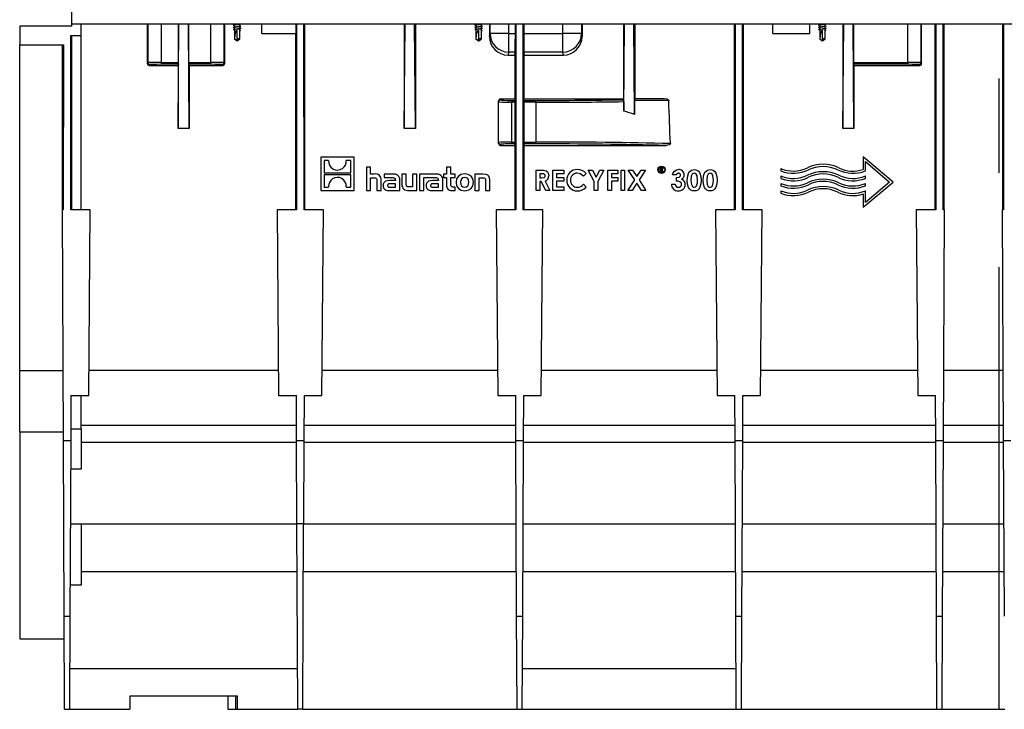
# Model space of a CAD drawing. Units: millimetres. Extents: x 140 to 8260, y 140 to 5800.
# Drawn here: x 2957 to 3487, y 2086 to 2458 of the extents above; entities that cross this region are included whole.
import ezdxf

# ---------------------------------------------------------------- set-up
doc = ezdxf.new("R2010")
doc.units = ezdxf.units.MM
doc.header["$LTSCALE"] = 20
doc.linetypes.add('CENTERX2', pattern=[20.32, 12.7, -2.54, 2.54, -2.54])
doc.layers.add('HAURATON_CENTERLINE', color=60, linetype='CENTERX2')
doc.layers.add('HAURATON_PRODUCT_CONTOUR', color=7, linetype='Continuous', lineweight=25)

msp = doc.modelspace()

# ---------------------------------------------------------------- linework, layer by layer
at = {"layer": 'HAURATON_CENTERLINE'}
msp.add_line((3484.24, 3137.42), (3484.24, 2086.42), dxfattribs=at)
at = {"layer": 'HAURATON_PRODUCT_CONTOUR'}
for p, q in [((2985.24, 2455.42), (2985.24, 2465.42)), ((2957.24, 2454.42), (2957.24, 2444.42)), ((2985.24, 2454.42), (2957.24, 2454.42)), ((2985.24, 2454.42), (2985.24, 2455.42)), ((3983.24, 2455.42), (2985.24, 2455.42)), ((2990.24, 2449.42), (2990.24, 2455.42)), ((3025.87, 2455.42), (3025.87, 2434.3)), ((3026.34, 2434.77), (3026.34, 2455.42)), ((3033.34, 2455.42), (3033.34, 2434.87)), ((3042.49, 2399.35), (3042.97, 2455.42)), ((3042.78, 2434.87), (3042.78, 2455.42)), ((3048.49, 2399.35), (3048.01, 2455.42)), ((3048.19, 2434.87), (3048.19, 2455.42)), ((3060.14, 2434.87), (3060.14, 2455.42)), ((3067.14, 2455.42), (3067.14, 2434.77)), ((3067.61, 2434.3), (3067.6, 2455.42)), ((3072.58, 2454.9), (3072.79, 2454.87)), ((3072.58, 2453.7), (3072.79, 2453.67)), ((3072.79, 2455.42), (3072.79, 2455.19)), ((3072.79, 2454.95), (3072.79, 2453.99)), ((3072.79, 2453.75), (3072.79, 2452.79)), ((3075.26, 2455.39), (3075.39, 2455.42)), ((3075.69, 2454.52), (3075.69, 2455.42)), ((3075.99, 2454.54), (3075.69, 2454.59)), ((3075.69, 2453.32), (3075.69, 2454.27)), ((3087.49, 2450.42), (3087.49, 2455.42)), ((3105.91, 2455.42), (3105.91, 2450.42)), ((3106.23, 2455.42), (3106.22, 2355.42)), ((3110.25, 2355.42), (3110.24, 2455.42)), ((3110.74, 2355.42), (3110.72, 2455.42)), ((3164.24, 2399.35), (3164.72, 2455.42)), ((3164.24, 2455.42), (3164.24, 2399.35)), ((3170.24, 2399.35), (3169.76, 2455.42)), ((3170.24, 2455.42), (3170.24, 2399.35)), ((3202.58, 2454.9), (3202.79, 2454.87)), ((3202.58, 2453.7), (3202.79, 2453.67)), ((3202.79, 2455.42), (3202.79, 2455.19)), ((3202.79, 2454.95), (3202.79, 2453.99)), ((3202.79, 2453.75), (3202.79, 2452.79)), ((3205.26, 2455.39), (3205.39, 2455.42)), ((3205.69, 2454.52), (3205.69, 2455.42)), ((3205.99, 2454.54), (3205.69, 2454.59)), ((3205.69, 2453.32), (3205.69, 2454.27)), ((3210.07, 2455.42), (3210.07, 2448.88)), ((3210.38, 2450.45), (3210.38, 2455.42)), ((3220.38, 2455.42), (3220.38, 2450.45)), ((3223.99, 2450.45), (3223.99, 2455.42)), ((3224.23, 2455.42), (3224.22, 2355.42)), ((3228.25, 2355.42), (3228.24, 2455.42)), ((3228.48, 2455.42), (3228.48, 2450.45)), ((3249.59, 2450.45), (3249.59, 2455.42)), ((3259.59, 2455.42), (3259.59, 2450.45)), ((3259.9, 2455.42), (3259.9, 2448.88)), ((3282.24, 2455.42), (3282.24, 2415.2)), ((3282.32, 2408.69), (3282.72, 2455.42)), ((3288.17, 2406.88), (3287.76, 2455.42)), ((3288.24, 2455.42), (3288.24, 2415.42)), ((3341.75, 2455.42), (3341.74, 2355.42)), ((3342.23, 2455.42), (3342.22, 2355.42)), ((3346.25, 2355.42), (3346.24, 2455.42)), ((3346.74, 2355.42), (3346.72, 2455.42)), ((3362.49, 2450.42), (3362.49, 2455.42)), ((3382.49, 2450.42), (3382.49, 2455.42)), ((3387.58, 2454.9), (3387.79, 2454.87)), ((3387.58, 2453.7), (3387.79, 2453.67)), ((3387.79, 2455.42), (3387.79, 2455.19)), ((3387.79, 2454.95), (3387.79, 2453.99)), ((3387.79, 2453.75), (3387.79, 2452.79)), ((3390.26, 2455.39), (3390.39, 2455.42)), ((3390.69, 2454.52), (3390.69, 2455.42)), ((3390.99, 2454.54), (3390.69, 2454.59)), ((3390.69, 2453.32), (3390.69, 2454.27)), ((3400.24, 2399.35), (3400.72, 2455.42)), ((3400.24, 2455.42), (3400.24, 2399.35)), ((3406.24, 2399.35), (3405.76, 2455.42)), ((3405.94, 2455.42), (3405.94, 2434.87)), ((3435.14, 2434.87), (3435.14, 2455.42)), ((3442.14, 2455.42), (3442.14, 2434.77)), ((3442.61, 2434.3), (3442.6, 2455.42)), ((3449.75, 2455.42), (3449.74, 2355.42)), ((3450.23, 2455.42), (3450.22, 2355.42)), ((3454.25, 2355.42), (3454.24, 2455.42)), ((3454.74, 2355.42), (3454.72, 2455.42)), ((3486.25, 2455.42), (3486.24, 2355.42)), ((3486.73, 2455.42), (3486.72, 2355.42)), ((2984.74, 2449.42), (2990.24, 2449.42)), ((2984.75, 2355.42), (2984.74, 2449.42)), ((2985.17, 2449.42), (2985.18, 2355.42)), ((2990.24, 2355.42), (2990.24, 2449.42)), ((3072.58, 2452.5), (3072.79, 2452.47)), ((3072.79, 2452.55), (3072.79, 2447.62)), ((3074.34, 2447.62), (3074.34, 2452.1)), ((3075.99, 2453.34), (3075.69, 2453.39)), ((3075.69, 2447.62), (3075.69, 2453.07)), ((3075.99, 2452.14), (3075.69, 2452.19)), ((3075.69, 2452.19), (3076.06, 2452.13)), ((3076.06, 2452.13), (3075.69, 2452.07)), ((3087.49, 2450.42), (3105.91, 2450.42)), ((3105.75, 2450.42), (3105.74, 2355.42)), ((3202.58, 2452.5), (3202.79, 2452.47)), ((3202.79, 2452.55), (3202.79, 2447.62)), ((3204.34, 2447.62), (3204.34, 2452.1)), ((3205.99, 2453.34), (3205.69, 2453.39)), ((3205.69, 2447.62), (3205.69, 2453.07)), ((3205.99, 2452.14), (3205.69, 2452.19)), ((3205.69, 2452.19), (3206.06, 2452.13)), ((3206.06, 2452.13), (3205.69, 2452.07)), ((3210.07, 2448.88), (3210.38, 2450.45)), ((3220.38, 2450.45), (3210.38, 2450.45)), ((3220.38, 2450.45), (3223.99, 2450.45)), ((3220.38, 2450.45), (3220.38, 2440.49)), ((3228.48, 2450.45), (3249.59, 2450.45)), ((3249.59, 2440.49), (3249.59, 2450.45)), ((3259.59, 2450.45), (3249.59, 2450.45)), ((3259.59, 2450.45), (3259.9, 2448.88)), ((3362.49, 2450.42), (3382.49, 2450.42)), ((3387.58, 2452.5), (3387.79, 2452.47)), ((3387.79, 2452.55), (3387.79, 2447.62)), ((3389.34, 2447.62), (3389.34, 2452.1)), ((3390.99, 2453.34), (3390.69, 2453.39)), ((3390.69, 2447.62), (3390.69, 2453.07)), ((3390.99, 2452.14), (3390.69, 2452.19)), ((3390.69, 2452.19), (3391.06, 2452.13)), ((3391.06, 2452.13), (3390.69, 2452.07)), ((2957.24, 2444.42), (2980.73, 2444.42)), ((2957.24, 2268.87), (2957.24, 2444.42)), ((2980.33, 2355.42), (2980.35, 2444.42)), ((2980.73, 2444.42), (2980.72, 2355.42)), ((3072.79, 2447.62), (3074.2, 2446.44)), ((3072.8, 2447.62), (3072.79, 2447.62)), ((3074.26, 2446.43), (3075.69, 2447.62)), ((3075.69, 2447.62), (3074.34, 2447.62)), ((3074.34, 2446.5), (3074.34, 2447.62)), ((3202.79, 2447.62), (3204.2, 2446.44)), ((3202.8, 2447.62), (3202.79, 2447.62)), ((3204.26, 2446.43), (3205.69, 2447.62)), ((3205.69, 2447.62), (3204.34, 2447.62)), ((3204.34, 2446.5), (3204.34, 2447.62)), ((3387.79, 2447.62), (3389.2, 2446.44)), ((3387.8, 2447.62), (3387.79, 2447.62)), ((3389.26, 2446.43), (3390.69, 2447.62)), ((3390.69, 2447.62), (3389.34, 2447.62)), ((3389.34, 2446.5), (3389.34, 2447.62)), ((3220.38, 2440.49), (3220.05, 2438.85)), ((3220.05, 2438.85), (3223.75, 2438.85)), ((3223.91, 2440.49), (3220.38, 2440.49)), ((3223.75, 2438.85), (3223.74, 2415.2)), ((3223.75, 2438.85), (3223.91, 2440.49)), ((3228.56, 2440.49), (3228.72, 2438.85)), ((3249.59, 2440.49), (3228.56, 2440.49)), ((3228.73, 2415.2), (3228.72, 2438.85)), ((3228.72, 2438.85), (3249.92, 2438.85)), ((3249.92, 2438.85), (3249.59, 2440.49)), ((3025.87, 2434.3), (3026.34, 2434.77)), ((3027.34, 2433.77), (3026.87, 2433.3)), ((3026.87, 2433.3), (3042.49, 2433.3)), ((3033.34, 2434.87), (3042.78, 2434.87)), ((3033.34, 2434.87), (3033.34, 2433.87)), ((3042.77, 2433.87), (3033.34, 2433.87)), ((3042.77, 2433.87), (3042.49, 2433.3)), ((3042.49, 2433.3), (3042.49, 2399.35)), ((3048.19, 2434.87), (3060.14, 2434.87)), ((3048.2, 2433.87), (3048.49, 2433.3)), ((3060.14, 2433.87), (3048.2, 2433.87)), ((3048.49, 2433.3), (3048.49, 2399.35)), ((3048.49, 2433.3), (3066.61, 2433.3)), ((3060.14, 2433.87), (3060.14, 2434.87)), ((3066.61, 2433.3), (3066.14, 2433.77)), ((3067.14, 2434.77), (3067.61, 2434.3)), ((3405.94, 2434.87), (3435.14, 2434.87)), ((3405.95, 2433.87), (3406.24, 2433.3)), ((3435.14, 2433.87), (3405.95, 2433.87)), ((3406.24, 2433.3), (3406.24, 2399.35)), ((3406.24, 2433.3), (3441.61, 2433.3)), ((3435.14, 2434.87), (3435.14, 2433.87)), ((3441.61, 2433.3), (3441.14, 2433.77)), ((3442.14, 2434.77), (3442.61, 2434.3)), ((3214.99, 2413.73), (3214.99, 2414.2)), ((3214.99, 2391.7), (3214.99, 2413.73)), ((3215.99, 2415.2), (3215.99, 2414.73)), ((3215.99, 2415.2), (3223.74, 2415.2)), ((3221.99, 2414.42), (3223.87, 2414.42)), ((3221.99, 2414.42), (3221.99, 2413.42)), ((3223.88, 2413.42), (3221.99, 2413.42)), ((3221.99, 2413.42), (3221.99, 2392.01)), ((3223.74, 2415.2), (3223.87, 2414.42)), ((3223.88, 2392.01), (3223.88, 2413.42)), ((3228.59, 2413.42), (3228.59, 2392.01)), ((3234.99, 2413.42), (3228.59, 2413.42)), ((3228.6, 2414.42), (3228.73, 2415.2)), ((3228.6, 2414.42), (3234.99, 2414.42)), ((3228.73, 2415.2), (3282.24, 2415.2)), ((3234.99, 2413.42), (3234.99, 2414.42)), ((3234.99, 2413.42), (3234.99, 2392.01)), ((3282.31, 2414.77), (3282.24, 2415.2)), ((3282.32, 2413.77), (3282.32, 2408.69)), ((3288.17, 2414.42), (3288.17, 2406.88)), ((3306.56, 2414.42), (3288.17, 2414.42)), ((3288.18, 2415.42), (3304.11, 2415.42)), ((3048.49, 2399.35), (3042.49, 2399.35)), ((3170.24, 2399.35), (3164.24, 2399.35)), ((3406.24, 2399.35), (3400.24, 2399.35)), ((3214.99, 2391.22), (3214.99, 2391.7)), ((3215.99, 2390.7), (3215.99, 2390.21)), ((3215.99, 2390.21), (3223.74, 2390.21)), ((3221.99, 2392.01), (3223.88, 2392.01)), ((3221.99, 2392.01), (3221.99, 2391.01)), ((3223.87, 2391.01), (3221.99, 2391.01)), ((3223.74, 2390.21), (3223.87, 2391.01)), ((3223.74, 2390.21), (3223.74, 2355.42)), ((3228.59, 2392.01), (3234.99, 2392.01)), ((3228.6, 2391.01), (3228.73, 2390.21)), ((3234.99, 2391.01), (3228.6, 2391.01)), ((3228.74, 2355.42), (3228.73, 2390.21)), ((3228.73, 2390.21), (3305.2, 2390.21)), ((3234.99, 2391.01), (3234.99, 2392.01)), ((3119.24, 2383.93), (3119.24, 2365.94)), ((3137.23, 2383.93), (3119.24, 2383.93)), ((3123.51, 2382.08), (3121.05, 2382.08)), ((3121.05, 2382.08), (3121.05, 2375.48)), ((3135.41, 2382.08), (3132.97, 2382.08)), ((3135.41, 2375.48), (3135.41, 2382.08)), ((3137.23, 2365.94), (3137.23, 2383.93)), ((3411.24, 2384.03), (3411.24, 2377.28)), ((3427.24, 2370.43), (3411.24, 2384.03)), ((3412.44, 2381.43), (3425.38, 2370.43)), ((3412.44, 2376.45), (3412.44, 2381.43)), ((3121.05, 2375.48), (3135.41, 2375.48)), ((3135.41, 2374.38), (3121.05, 2374.38)), ((3121.05, 2374.38), (3121.05, 2367.78)), ((3135.41, 2367.78), (3135.41, 2374.38)), ((3146.11, 2378.43), (3143.81, 2378.43)), ((3143.81, 2378.43), (3143.81, 2365.94)), ((3146.11, 2374.73), (3146.11, 2378.43)), ((3148.18, 2374.73), (3146.11, 2374.73)), ((3153.44, 2374.73), (3153.44, 2372.91)), ((3158.19, 2374.73), (3153.44, 2374.73)), ((3162.94, 2374.73), (3162.94, 2369.16)), ((3165.26, 2374.73), (3162.94, 2374.73)), ((3165.26, 2369.34), (3165.26, 2374.73)), ((3168.65, 2374.73), (3168.65, 2367.87)), ((3170.97, 2374.73), (3168.65, 2374.73)), ((3170.97, 2365.94), (3170.97, 2374.73)), ((3181.33, 2374.73), (3172.46, 2374.73)), ((3172.46, 2374.73), (3172.46, 2365.94)), ((3185.29, 2374.73), (3185.29, 2372.98)), ((3186.92, 2374.73), (3185.29, 2374.73)), ((3186.92, 2378.43), (3186.92, 2374.73)), ((3189.24, 2378.43), (3186.92, 2378.43)), ((3189.24, 2374.73), (3189.24, 2378.43)), ((3191.69, 2374.73), (3189.24, 2374.73)), ((3191.69, 2372.98), (3191.69, 2374.73)), ((3202.21, 2374.73), (3202.21, 2365.94)), ((3206.58, 2374.73), (3202.21, 2374.73)), ((3235.26, 2376.93), (3237.56, 2376.93)), ((3235.26, 2365.93), (3235.26, 2376.93)), ((3237.9, 2374.95), (3237.23, 2374.95)), ((3237.23, 2374.95), (3237.23, 2372.7)), ((3244.23, 2376.93), (3250.16, 2376.93)), ((3244.23, 2365.93), (3244.23, 2376.93)), ((3250.16, 2374.95), (3246.21, 2374.95)), ((3246.21, 2374.95), (3246.21, 2372.84)), ((3250.16, 2376.93), (3250.16, 2374.95)), ((3262.1, 2375.02), (3260.65, 2373.64)), ((3266.42, 2370.69), (3263.25, 2376.93)), ((3263.25, 2376.93), (3265.44, 2376.93)), ((3265.44, 2376.93), (3267.41, 2373.07)), ((3267.41, 2373.07), (3269.37, 2376.93)), ((3271.57, 2376.93), (3268.39, 2370.69)), ((3269.37, 2376.93), (3271.57, 2376.93)), ((3273.71, 2376.93), (3279.06, 2376.93)), ((3273.71, 2365.93), (3273.71, 2376.93)), ((3279.06, 2374.95), (3275.68, 2374.95)), ((3275.68, 2374.95), (3275.68, 2372.84)), ((3279.06, 2376.93), (3279.06, 2374.95)), ((3280.85, 2365.93), (3280.85, 2376.93)), ((3280.85, 2376.93), (3282.82, 2376.93)), ((3282.82, 2376.93), (3282.82, 2365.93)), ((3288.25, 2371.61), (3284.78, 2376.93)), ((3284.78, 2376.93), (3287.11, 2376.93)), ((3287.11, 2376.93), (3289.41, 2373.4)), ((3289.41, 2373.4), (3291.71, 2376.93)), ((3294.04, 2376.93), (3290.57, 2371.61)), ((3291.71, 2376.93), (3294.04, 2376.93)), ((3301.96, 2375.93), (3301.96, 2378.18)), ((3301.96, 2378.18), (3302.71, 2378.18)), ((3302.31, 2375.93), (3301.96, 2375.93)), ((3302.6, 2377.8), (3302.31, 2377.8)), ((3302.31, 2377.8), (3302.31, 2377.26)), ((3302.31, 2377.26), (3302.58, 2377.26)), ((3302.38, 2376.88), (3302.31, 2376.88)), ((3302.31, 2376.88), (3302.31, 2375.93)), ((3303.14, 2375.93), (3302.89, 2376.43)), ((3303.55, 2375.93), (3303.14, 2375.93)), ((3303.33, 2376.37), (3303.55, 2375.93)), ((3310.51, 2374.25), (3308.53, 2374.25)), ((3366.84, 2377.74), (3366.84, 2376.45)), ((3146.11, 2372.79), (3147.97, 2372.79)), ((3146.11, 2365.94), (3146.11, 2372.79)), ((3149.52, 2371.24), (3149.52, 2365.94)), ((3151.85, 2365.94), (3151.85, 2371.51)), ((3153.44, 2372.91), (3157.31, 2372.91)), ((3159.41, 2371.28), (3156.36, 2371.28)), ((3159.42, 2369.53), (3156.69, 2369.53)), ((3159.41, 2371.49), (3159.41, 2371.28)), ((3159.42, 2367.71), (3159.42, 2369.53)), ((3161.81, 2365.94), (3161.81, 2371.44)), ((3174.78, 2372.91), (3176.63, 2372.91)), ((3174.78, 2365.94), (3174.78, 2372.91)), ((3176.62, 2372.91), (3180.45, 2372.91)), ((3176.63, 2372.91), (3176.62, 2372.91)), ((3182.55, 2371.28), (3179.5, 2371.28)), ((3182.57, 2369.53), (3179.83, 2369.53)), ((3182.55, 2371.49), (3182.55, 2371.28)), ((3182.57, 2367.71), (3182.57, 2369.53)), ((3184.95, 2365.94), (3184.95, 2371.44)), ((3185.29, 2372.98), (3186.92, 2372.98)), ((3186.92, 2372.98), (3186.92, 2368.69)), ((3189.24, 2372.98), (3191.69, 2372.98)), ((3189.24, 2369.43), (3189.24, 2372.98)), ((3204.53, 2372.79), (3206.4, 2372.79)), ((3204.53, 2365.94), (3204.53, 2372.79)), ((3207.93, 2371.23), (3207.93, 2365.94)), ((3210.25, 2365.94), (3210.25, 2371.51)), ((3237.23, 2372.7), (3238, 2372.7)), ((3237.9, 2370.72), (3237.23, 2370.72)), ((3237.23, 2370.72), (3237.23, 2365.93)), ((3240.32, 2365.93), (3237.9, 2370.72)), ((3239.98, 2370.95), (3242.52, 2365.93)), ((3246.21, 2372.84), (3250.16, 2372.84)), ((3250.16, 2370.87), (3246.21, 2370.87)), ((3246.21, 2370.87), (3246.21, 2367.9)), ((3250.16, 2372.84), (3250.16, 2370.87)), ((3260.65, 2369.22), (3262.05, 2367.75)), ((3266.42, 2365.93), (3266.42, 2370.69)), ((3268.39, 2370.69), (3268.39, 2365.93)), ((3275.68, 2372.84), (3279.06, 2372.84)), ((3279.06, 2370.87), (3275.68, 2370.87)), ((3275.68, 2370.87), (3275.68, 2365.93)), ((3279.06, 2372.84), (3279.06, 2370.87)), ((3284.54, 2365.93), (3288.25, 2371.61)), ((3289.41, 2369.83), (3286.87, 2365.93)), ((3291.94, 2365.93), (3289.41, 2369.83)), ((3290.57, 2371.61), (3294.27, 2365.93)), ((3307.97, 2369.31), (3309.94, 2369.31)), ((3310.79, 2371.01), (3310.79, 2372.84)), ((3366.84, 2373.74), (3366.84, 2372.45)), ((3366.84, 2369.74), (3366.84, 2368.45)), ((3411.24, 2356.83), (3427.24, 2370.43)), ((3412.44, 2372.45), (3412.44, 2373.74)), ((3425.38, 2370.43), (3412.44, 2359.43)), ((3412.44, 2368.45), (3412.44, 2369.74)), ((3119.24, 2365.94), (3137.23, 2365.94)), ((3121.05, 2367.78), (3123.49, 2367.78)), ((3132.96, 2367.78), (3135.41, 2367.78)), ((3143.81, 2365.94), (3146.11, 2365.94)), ((3149.52, 2365.94), (3151.85, 2365.94)), ((3155.57, 2365.94), (3161.81, 2365.94)), ((3156.52, 2367.71), (3159.42, 2367.71)), ((3166.6, 2365.94), (3170.97, 2365.94)), ((3168.65, 2367.87), (3166.78, 2367.87)), ((3172.46, 2365.94), (3174.78, 2365.94)), ((3178.72, 2365.94), (3184.95, 2365.94)), ((3179.67, 2367.71), (3182.57, 2367.71)), ((3189.58, 2365.94), (3191.69, 2365.94)), ((3191.69, 2367.69), (3190.74, 2367.69)), ((3191.69, 2365.94), (3191.69, 2367.69)), ((3202.21, 2365.94), (3204.53, 2365.94)), ((3207.93, 2365.94), (3210.25, 2365.94)), ((3237.23, 2365.93), (3235.26, 2365.93)), ((3242.52, 2365.93), (3240.32, 2365.93)), ((3250.16, 2365.93), (3244.23, 2365.93)), ((3246.21, 2367.9), (3250.16, 2367.9)), ((3250.16, 2367.9), (3250.16, 2365.93)), ((3268.39, 2365.93), (3266.42, 2365.93)), ((3275.68, 2365.93), (3273.71, 2365.93)), ((3282.82, 2365.93), (3280.85, 2365.93)), ((3286.87, 2365.93), (3284.54, 2365.93)), ((3294.27, 2365.93), (3291.94, 2365.93)), ((3366.84, 2365.74), (3366.84, 2364.45)), ((3411.24, 2364.02), (3411.24, 2356.83)), ((3412.44, 2359.43), (3412.44, 2365.74)), ((2980.78, 2231.17), (2980.24, 2355.42)), ((2980.72, 2355.42), (2980.24, 2355.42)), ((2995.24, 2355.42), (2984.75, 2355.42)), ((2994.36, 2255.42), (2995.24, 2355.42)), ((3095.74, 2355.42), (3096.61, 2255.42)), ((3106.22, 2355.42), (3095.74, 2355.42)), ((3120.74, 2355.42), (3110.25, 2355.42)), ((3119.86, 2255.42), (3120.74, 2355.42)), ((3213.74, 2355.42), (3214.61, 2255.42)), ((3224.22, 2355.42), (3213.74, 2355.42)), ((3238.74, 2355.42), (3228.25, 2355.42)), ((3237.86, 2255.42), (3238.74, 2355.42)), ((3331.74, 2355.42), (3332.61, 2255.42)), ((3342.22, 2355.42), (3331.74, 2355.42)), ((3356.74, 2355.42), (3346.25, 2355.42)), ((3355.86, 2255.42), (3356.74, 2355.42)), ((3439.74, 2355.42), (3440.61, 2255.42)), ((3450.22, 2355.42), (3439.74, 2355.42)), ((3454.74, 2355.42), (3454.19, 2231.17)), ((3454.74, 2355.42), (3454.25, 2355.42)), ((3486.78, 2231.17), (3486.24, 2355.42)), ((3486.72, 2355.42), (3486.24, 2355.42)), ((2957.24, 2268.87), (2980.61, 2268.87)), ((2957.24, 2235.92), (2957.24, 2268.87)), ((2994.48, 2269.06), (3096.49, 2269.06)), ((3119.98, 2269.06), (3214.49, 2269.06)), ((3237.98, 2269.06), (3332.49, 2269.06)), ((3355.98, 2269.06), (3440.49, 2269.06)), ((3454.36, 2269.06), (3486.61, 2269.06)), ((2984.8, 2255.42), (2984.69, 2231.17)), ((2984.8, 2255.42), (2994.36, 2255.42)), ((2990.24, 2237.57), (2990.24, 2255.42)), ((3096.61, 2255.42), (3106.17, 2255.42)), ((3106.28, 2231.17), (3106.17, 2255.42)), ((3110.3, 2255.42), (3110.19, 2231.17)), ((3110.3, 2255.42), (3119.86, 2255.42)), ((3214.61, 2255.42), (3224.17, 2255.42)), ((3224.28, 2231.17), (3224.17, 2255.42)), ((3228.3, 2255.42), (3228.19, 2231.17)), ((3228.3, 2255.42), (3237.86, 2255.42)), ((3332.61, 2255.42), (3342.17, 2255.42)), ((3342.28, 2231.17), (3342.17, 2255.42)), ((3346.3, 2255.42), (3346.19, 2231.17)), ((3346.3, 2255.42), (3355.86, 2255.42)), ((3440.61, 2255.42), (3450.17, 2255.42)), ((3450.28, 2231.17), (3450.17, 2255.42)), ((2984.72, 2237.57), (2990.24, 2237.57)), ((2990.24, 2239.54), (3106.24, 2239.54)), ((2990.24, 2237.57), (2990.24, 2215.76)), ((3110.23, 2239.54), (3224.24, 2239.54)), ((3228.23, 2239.54), (3342.24, 2239.54)), ((3346.23, 2239.54), (3450.24, 2239.54)), ((3454.23, 2239.54), (3486.74, 2239.54)), ((2957.24, 2235.92), (2980.76, 2235.92)), ((2957.24, 2235.92), (2957.24, 2124.42)), ((2980.78, 2231.17), (2984.69, 2231.17)), ((2981.19, 2136.57), (2980.78, 2231.17)), ((2984.69, 2231.17), (2984.28, 2136.57)), ((3106.28, 2231.17), (3110.19, 2231.17)), ((3106.47, 2186.42), (3106.28, 2231.17)), ((3110.19, 2231.17), (3110, 2186.42)), ((3224.28, 2231.17), (3228.19, 2231.17)), ((3224.69, 2136.57), (3224.28, 2231.17)), ((3228.19, 2231.17), (3227.78, 2136.57)), ((3342.28, 2231.17), (3346.19, 2231.17)), ((3342.69, 2136.57), (3342.28, 2231.17)), ((3346.19, 2231.17), (3345.78, 2136.57)), ((3450.28, 2231.17), (3454.19, 2231.17)), ((3450.69, 2136.57), (3450.28, 2231.17)), ((3454.19, 2231.17), (3453.78, 2136.57)), ((3486.78, 2231.17), (3490.69, 2231.17)), ((3487.19, 2136.57), (3486.78, 2231.17)), ((2990.24, 2230.38), (3106.28, 2230.38)), ((3110.19, 2230.38), (3224.28, 2230.38)), ((3228.19, 2230.38), (3342.28, 2230.38)), ((3346.19, 2230.38), (3450.28, 2230.38)), ((3454.19, 2230.38), (3486.78, 2230.38)), ((2990.24, 2215.76), (2984.63, 2215.76)), ((2984.5, 2186.42), (3106.47, 2186.42)), ((2990.24, 2186.42), (2990.24, 2153.24)), ((3110, 2186.42), (3106.47, 2186.42)), ((3106.91, 2086.42), (3106.47, 2186.42)), ((3109.56, 2086.42), (3110, 2186.42)), ((3110, 2186.42), (3224.47, 2186.42)), ((3228, 2186.42), (3342.47, 2186.42)), ((3346, 2186.42), (3450.47, 2186.42)), ((3454, 2186.42), (3486.97, 2186.42)), ((3106.59, 2160.41), (2990.24, 2160.41)), ((3224.59, 2160.41), (3109.88, 2160.41)), ((3342.59, 2160.41), (3227.88, 2160.41)), ((3450.59, 2160.41), (3345.88, 2160.41)), ((3487.09, 2160.41), (3453.88, 2160.41)), ((2990.24, 2153.24), (2984.35, 2153.24)), ((2981.19, 2136.57), (2984.28, 2136.57)), ((2981.41, 2086.42), (2981.19, 2136.57)), ((2984.28, 2136.57), (2984.06, 2086.42)), ((3224.69, 2136.57), (3227.78, 2136.57)), ((3224.91, 2086.42), (3224.69, 2136.57)), ((3227.78, 2136.57), (3227.56, 2086.42)), ((3342.69, 2136.57), (3345.78, 2136.57)), ((3342.91, 2086.42), (3342.69, 2136.57)), ((3345.78, 2136.57), (3345.56, 2086.42)), ((3450.69, 2136.57), (3453.78, 2136.57)), ((3450.91, 2086.42), (3450.69, 2136.57)), ((3453.78, 2136.57), (3453.56, 2086.42)), ((2957.24, 2124.42), (2981.24, 2124.42)), ((2984.16, 2108.42), (3106.81, 2108.42)), ((3227.66, 2108.42), (3342.81, 2108.42)), ((3074.49, 2093.42), (3016.49, 2093.42)), ((3016.49, 2093.42), (3016.49, 2086.42)), ((3069.3, 2093.42), (3069.24, 2086.42)), ((3073.41, 2093.42), (3073.39, 2086.42)), ((3074.49, 2086.42), (3074.49, 2093.42)), ((2981.41, 2086.42), (2984.06, 2086.42)), ((2984.06, 2086.42), (3016.49, 2086.42)), ((3069.24, 2086.42), (3073.39, 2086.42)), ((3073.39, 2086.42), (3074.49, 2086.42)), ((3074.49, 2086.42), (3106.91, 2086.42)), ((3109.56, 2086.42), (3106.91, 2086.42)), ((3109.56, 2086.42), (3224.91, 2086.42)), ((3224.91, 2086.42), (3227.56, 2086.42)), ((3227.56, 2086.42), (3342.91, 2086.42)), ((3342.91, 2086.42), (3345.56, 2086.42)), ((3345.56, 2086.42), (3450.91, 2086.42)), ((3450.91, 2086.42), (3453.56, 2086.42)), ((3453.56, 2086.42), (3487.41, 2086.42))]:
    msp.add_line(p, q, dxfattribs=at)
at = {"layer": 'HAURATON_PRODUCT_CONTOUR', "flags": 128}
for points in [[(3072.29, 2455.1), (3072.14, 2455.03), (3072.29, 2454.96), (3072.62, 2454.9)], [(3072.29, 2453.9), (3072.14, 2453.83), (3072.29, 2453.76), (3072.62, 2453.7)], [(3073.22, 2455.27), (3072.91, 2455.21), (3072.58, 2455.16)], [(3073.22, 2454.07), (3072.91, 2454.01), (3072.58, 2453.96)], [(3074.24, 2455.42), (3073.68, 2455.34), (3073.22, 2455.27)], [(3075.26, 2454.19), (3075.61, 2454.26), (3075.99, 2454.32)], [(3075.95, 2454.54), (3076.18, 2454.5), (3076.34, 2454.43), (3076.18, 2454.36)], [(3202.29, 2455.1), (3202.14, 2455.03), (3202.29, 2454.96), (3202.62, 2454.9)], [(3202.29, 2453.9), (3202.14, 2453.83), (3202.29, 2453.76), (3202.62, 2453.7)], [(3203.22, 2455.27), (3202.91, 2455.21), (3202.58, 2455.16)], [(3203.22, 2454.07), (3202.91, 2454.01), (3202.58, 2453.96)], [(3204.24, 2455.42), (3203.68, 2455.34), (3203.22, 2455.27)], [(3205.26, 2454.19), (3205.61, 2454.26), (3205.99, 2454.32)], [(3205.95, 2454.54), (3206.18, 2454.5), (3206.34, 2454.43), (3206.18, 2454.36)], [(3387.29, 2455.1), (3387.14, 2455.03), (3387.29, 2454.96), (3387.62, 2454.9)], [(3387.29, 2453.9), (3387.14, 2453.83), (3387.29, 2453.76), (3387.62, 2453.7)], [(3388.22, 2455.27), (3387.91, 2455.21), (3387.58, 2455.16)], [(3388.22, 2454.07), (3387.91, 2454.01), (3387.58, 2453.96)], [(3389.24, 2455.42), (3388.68, 2455.34), (3388.22, 2455.27)], [(3390.26, 2454.19), (3390.61, 2454.26), (3390.99, 2454.32)], [(3390.95, 2454.54), (3391.18, 2454.5), (3391.34, 2454.43), (3391.18, 2454.36)], [(3072.29, 2452.7), (3072.14, 2452.63), (3072.29, 2452.56), (3072.62, 2452.5)], [(3073.22, 2452.87), (3072.91, 2452.81), (3072.58, 2452.76)], [(3075.26, 2452.99), (3075.61, 2453.06), (3075.99, 2453.12)], [(3075.95, 2453.34), (3076.18, 2453.3), (3076.34, 2453.23), (3076.18, 2453.16)], [(3202.29, 2452.7), (3202.14, 2452.63), (3202.29, 2452.56), (3202.62, 2452.5)], [(3203.22, 2452.87), (3202.91, 2452.81), (3202.58, 2452.76)], [(3205.26, 2452.99), (3205.61, 2453.06), (3205.99, 2453.12)], [(3205.95, 2453.34), (3206.18, 2453.3), (3206.34, 2453.23), (3206.18, 2453.16)], [(3387.29, 2452.7), (3387.14, 2452.63), (3387.29, 2452.56), (3387.62, 2452.5)], [(3388.22, 2452.87), (3387.91, 2452.81), (3387.58, 2452.76)], [(3390.26, 2452.99), (3390.61, 2453.06), (3390.99, 2453.12)], [(3390.95, 2453.34), (3391.18, 2453.3), (3391.34, 2453.23), (3391.18, 2453.16)], [(3074.34, 2446.5), (3074.25, 2446.43), (3074.25, 2446.42), (3074.24, 2446.42), (3074.24, 2446.42), (3074.23, 2446.42), (3074.23, 2446.42), (3074.21, 2446.44), (3074.13, 2446.51), (3073.81, 2446.77), (3072.8, 2447.62)], [(3204.34, 2446.5), (3204.25, 2446.43), (3204.25, 2446.42), (3204.24, 2446.42), (3204.24, 2446.42), (3204.23, 2446.42), (3204.23, 2446.42), (3204.21, 2446.44), (3204.13, 2446.51), (3203.81, 2446.77), (3202.8, 2447.62)], [(3389.34, 2446.5), (3389.25, 2446.43), (3389.25, 2446.42), (3389.24, 2446.42), (3389.24, 2446.42), (3389.23, 2446.42), (3389.23, 2446.42), (3389.21, 2446.44), (3389.13, 2446.51), (3388.81, 2446.77), (3387.8, 2447.62)], [(3304.11, 2415.42), (3305.55, 2415.22), (3305.94, 2415.08), (3306.4, 2414.76), (3306.51, 2414.61), (3306.56, 2414.46), (3306.56, 2414.42)], [(3307.43, 2391.17), (3307.41, 2391.02), (3307.34, 2390.89), (3307.17, 2390.7), (3306.74, 2390.47), (3305.71, 2390.24), (3305.2, 2390.21)], [(3196.73, 2374.88), (3194.79, 2374.55), (3193.32, 2373.63), (3192.39, 2372.19), (3192.06, 2370.33), (3192.39, 2368.47), (3193.32, 2367.04), (3194.79, 2366.12), (3196.73, 2365.79)], [(3196.73, 2365.79), (3198.68, 2366.12), (3200.14, 2367.04), (3201.07, 2368.47), (3201.39, 2370.33), (3201.06, 2372.19), (3200.13, 2373.63), (3198.66, 2374.55), (3196.73, 2374.88)], [(3210.25, 2371.51), (3210.14, 2372.67), (3209.78, 2373.55), (3209.16, 2374.17), (3208.08, 2374.59), (3206.58, 2374.73)], [(3237.56, 2376.93), (3239.12, 2376.86), (3240.61, 2376.43), (3241.22, 2375.95), (3241.68, 2375.31), (3242.03, 2373.8)], [(3240.05, 2373.83), (3240, 2374.17), (3239.83, 2374.46), (3239.57, 2374.69), (3239.26, 2374.83), (3237.9, 2374.95)], [(3260.65, 2373.64), (3258.95, 2374.9), (3257.33, 2375.24)], [(3302.89, 2376.43), (3302.67, 2376.78), (3302.54, 2376.86), (3302.38, 2376.88)], [(3302.58, 2377.26), (3302.9, 2377.28), (3302.97, 2377.32), (3303.02, 2377.38), (3303.06, 2377.53)], [(3302.87, 2377.8), (3302.71, 2377.8), (3302.6, 2377.8)], [(3308.53, 2374.25), (3308.85, 2375.41), (3309.38, 2376.19)], [(3309.38, 2376.19), (3310.63, 2377.02), (3311.81, 2377.21)], [(3310.79, 2372.84), (3312.14, 2373.12), (3312.68, 2373.56), (3312.84, 2373.86), (3312.9, 2374.2)], [(3316.52, 2371.32), (3316.73, 2373.85), (3317.43, 2375.71)], [(3317.43, 2375.71), (3318.81, 2376.92), (3320.23, 2377.21)], [(3320.28, 2375.24), (3319.69, 2375.12), (3319.21, 2374.77), (3318.7, 2373.69), (3318.5, 2371.3)], [(3320.23, 2377.21), (3321.2, 2377.09), (3322.09, 2376.71), (3322.83, 2376.07), (3323.35, 2375.25), (3323.88, 2373.38), (3324, 2371.42)], [(3322.02, 2371.42), (3321.8, 2373.73), (3321.29, 2374.76), (3320.84, 2375.11), (3320.28, 2375.24)], [(3325.08, 2371.32), (3325.29, 2373.85), (3325.98, 2375.71)], [(3325.98, 2375.71), (3327.36, 2376.92), (3328.78, 2377.21)], [(3328.83, 2375.24), (3328.25, 2375.12), (3327.76, 2374.77), (3327.26, 2373.69), (3327.05, 2371.3)], [(3328.78, 2377.21), (3329.75, 2377.09), (3330.65, 2376.71), (3331.38, 2376.07), (3331.9, 2375.25), (3332.44, 2373.38), (3332.55, 2371.42)], [(3330.58, 2371.42), (3330.36, 2373.73), (3329.85, 2374.76), (3329.39, 2375.11), (3328.83, 2375.24)], [(3147.97, 2372.79), (3148.43, 2372.77), (3148.79, 2372.7), (3149.07, 2372.56), (3149.28, 2372.36), (3149.42, 2372.08), (3149.49, 2371.71), (3149.52, 2371.24)], [(3156.36, 2371.28), (3155.13, 2371.19), (3154.18, 2370.93), (3153.49, 2370.47), (3153.13, 2369.95), (3152.92, 2369.29), (3152.85, 2368.47)], [(3156.69, 2369.53), (3156.19, 2369.5), (3155.81, 2369.42), (3155.53, 2369.27), (3155.37, 2369.09), (3155.29, 2368.85), (3155.26, 2368.54)], [(3157.31, 2372.91), (3158.04, 2372.88), (3158.61, 2372.76), (3159.02, 2372.54), (3159.24, 2372.28), (3159.37, 2371.93), (3159.41, 2371.49)], [(3166.78, 2367.87), (3166.32, 2367.89), (3165.96, 2367.96), (3165.69, 2368.07), (3165.49, 2368.26), (3165.36, 2368.52), (3165.28, 2368.88), (3165.26, 2369.34)], [(3179.5, 2371.28), (3178.27, 2371.19), (3177.32, 2370.93), (3176.63, 2370.47), (3176.27, 2369.95), (3176.06, 2369.29), (3175.99, 2368.47)], [(3179.83, 2369.53), (3179.34, 2369.5), (3178.95, 2369.42), (3178.67, 2369.27), (3178.52, 2369.09), (3178.43, 2368.85), (3178.4, 2368.54)], [(3180.45, 2372.91), (3181.4, 2372.85), (3182.05, 2372.62), (3182.27, 2372.43), (3182.43, 2372.19), (3182.52, 2371.88), (3182.55, 2371.49)], [(3190.74, 2367.69), (3190.3, 2367.72), (3189.94, 2367.82), (3189.67, 2367.98), (3189.47, 2368.21), (3189.29, 2368.72), (3189.24, 2369.43)], [(3196.72, 2372.98), (3195.8, 2372.8), (3195.1, 2372.29), (3194.65, 2371.46), (3194.5, 2370.33), (3194.65, 2369.19), (3195.09, 2368.36), (3195.79, 2367.85), (3196.72, 2367.67)], [(3196.72, 2367.67), (3197.64, 2367.85), (3198.35, 2368.36), (3198.79, 2369.19), (3198.95, 2370.33), (3198.8, 2371.46), (3198.35, 2372.29), (3197.65, 2372.8), (3196.72, 2372.98)], [(3206.4, 2372.79), (3206.89, 2372.77), (3207.26, 2372.7), (3207.54, 2372.57), (3207.73, 2372.37), (3207.85, 2372.09), (3207.91, 2371.71), (3207.93, 2371.23)], [(3238, 2372.7), (3239.32, 2372.84), (3239.63, 2372.97), (3239.87, 2373.2), (3240.01, 2373.5), (3240.05, 2373.83)], [(3313.47, 2369.23), (3313.4, 2369.67), (3313.2, 2370.07), (3312.52, 2370.64), (3311.68, 2370.92), (3310.79, 2371.01)], [(3320.28, 2365.65), (3319.33, 2365.75), (3318.43, 2366.11), (3317.7, 2366.74), (3317.18, 2367.55), (3316.64, 2369.39), (3316.52, 2371.32)], [(3318.5, 2371.3), (3318.73, 2369.05), (3319.26, 2368.06), (3319.72, 2367.73), (3320.28, 2367.62)], [(3324, 2371.42), (3323.88, 2369.48), (3323.36, 2367.62), (3322.86, 2366.79), (3322.14, 2366.13), (3321.25, 2365.76), (3320.28, 2365.65)], [(3321.48, 2368.38), (3321.95, 2370.05), (3322.02, 2371.42)], [(3328.84, 2365.65), (3327.88, 2365.75), (3326.99, 2366.11), (3326.26, 2366.74), (3325.73, 2367.55), (3325.2, 2369.39), (3325.08, 2371.32)], [(3327.05, 2371.3), (3327.28, 2369.05), (3327.82, 2368.06), (3328.28, 2367.73), (3328.83, 2367.62)], [(3332.55, 2371.42), (3332.44, 2369.48), (3331.92, 2367.62), (3331.41, 2366.79), (3330.7, 2366.13), (3329.8, 2365.76), (3328.84, 2365.65)], [(3330.04, 2368.38), (3330.51, 2370.05), (3330.58, 2371.42)], [(3155.26, 2368.54), (3155.28, 2368.3), (3155.33, 2368.1), (3155.43, 2367.96), (3155.57, 2367.85), (3155.97, 2367.73), (3156.52, 2367.71)], [(3178.4, 2368.54), (3178.42, 2368.3), (3178.48, 2368.1), (3178.57, 2367.96), (3178.71, 2367.85), (3179.11, 2367.73), (3179.67, 2367.71)]]:
    msp.add_lwpolyline(points, dxfattribs=at)
at = {"layer": 'HAURATON_PRODUCT_CONTOUR'}
for radius in [2, 1.7]:
    msp.add_circle((3302.66, 2377.07), radius, dxfattribs=at)
for centre, radius, start, end in [((3061.05, 2580.52), 125.9, 275.273, 276.4207), ((3056.71, 2617.44), 164.25, 275.559, 276.7264), ((3077.06, 2438.4), 17.08, 96.0507, 104.4768), ((3077.06, 2437.2), 17.08, 96.0507, 104.4768), ((3071.42, 2471.06), 17.09, 276.0506, 284.4766), ((3191.05, 2580.52), 125.9, 275.273, 276.4207), ((3186.71, 2617.44), 164.25, 275.559, 276.7264), ((3207.06, 2438.4), 17.08, 96.0507, 104.4768), ((3207.06, 2437.2), 17.08, 96.0507, 104.4768), ((3201.42, 2471.06), 17.09, 276.0506, 284.4766), ((3376.05, 2580.52), 125.9, 275.273, 276.4207), ((3371.71, 2617.44), 164.25, 275.559, 276.7264), ((3392.06, 2438.4), 17.08, 96.0507, 104.4768), ((3392.06, 2437.2), 17.08, 96.0507, 104.4768), ((3386.42, 2471.06), 17.09, 276.0506, 284.4766), ((3056.71, 2616.24), 164.25, 275.559, 276.7264), ((3077.06, 2436), 17.08, 96.0507, 104.4768), ((3071.42, 2469.86), 17.09, 276.0506, 284.4766), ((3186.71, 2616.24), 164.25, 275.559, 276.7264), ((3207.06, 2436), 17.08, 96.0507, 104.4768), ((3201.42, 2469.86), 17.09, 276.0506, 284.4766), ((3220.38, 2450.48), 10, 180.2071, 270.0027), ((3249.59, 2450.48), 10, 269.9973, 359.7929), ((3371.71, 2616.24), 164.25, 275.559, 276.7264), ((3392.06, 2436), 17.08, 96.0507, 104.4768), ((3386.42, 2469.86), 17.09, 276.0506, 284.4766), ((3027.34, 2434.77), 1, 180.0204, 269.9796), ((3066.14, 2434.77), 1, 270.0204, 359.9796), ((3441.14, 2434.77), 1, 270.0204, 359.9796), ((3215.99, 2413.73), 0.999, 89.9607, 179.9607), ((3244.85, 2413.94), 37.47, 359.7338, 1.2673), ((3312.45, 2414.69), 24.28, 178.2832, 180.6432), ((3234.99, 2245.42), 170, 71.7686, 73.8345), ((3215.99, 2391.7), 0.999, 180.0393, 270.0393), ((3128.22, 2381.64), 4.73, 174.624, 239.337), ((3128.22, 2381.67), 4.76, 304.1668, 4.9741), ((3389.64, 2360.7), 19.33, 64.0879, 115.9121), ((3128.23, 2381.6), 4.7, 238.976, 304.6035), ((3148.78, 2371.71), 3.08, 356.3577, 101.1511), ((3158.65, 2371.6), 3.16, 357.217, 98.3252), ((3181.79, 2371.6), 3.16, 357.2298, 98.3422), ((3257.31, 2371.56), 5.65, 89.1018, 181.1089), ((3257.31, 2371.56), 3.68, 89.7727, 181.6708), ((3257.39, 2371.05), 6.16, 40.1271, 89.8458), ((3302.82, 2377.61), 0.583, 355.0267, 101.0199), ((3302.82, 2377.56), 0.239, 353.4554, 78.4663), ((3302.85, 2377.49), 0.561, 281.6053, 7.0746), ((3301.94, 2375.86), 1.48, 20.293, 46.5211), ((3311.81, 2373.88), 1.35, 90.6657, 164.3112), ((3311.87, 2374.2), 1.04, 0.0034, 94.0038), ((3311.93, 2374.26), 2.95, 1.2127, 92.3983), ((3312.34, 2374.32), 2.54, 294.8222, 0.0434), ((3373.64, 2393.63), 17.28, 246.8295, 295.9121), ((3373.64, 2393.63), 18.48, 248.4127, 295.912), ((3373.64, 2389.63), 17.28, 246.8295, 295.9121), ((3389.64, 2356.7), 19.33, 64.0879, 115.9121), ((3389.64, 2360.7), 18.13, 64.0879, 115.9121), ((3389.64, 2356.7), 18.13, 64.0879, 115.9121), ((3405.64, 2393.63), 18.48, 244.088, 291.5873), ((3405.64, 2393.63), 17.28, 244.088, 288.907), ((3405.64, 2389.63), 17.28, 244.0879, 293.1705), ((3128.24, 2368.2), 4.76, 124.1657, 184.975), ((3128.24, 2368.27), 4.7, 58.9723, 124.6007), ((3128.25, 2368.23), 4.73, 354.6221, 59.3333), ((3166.01, 2368.96), 3.07, 176.2492, 281.0022), ((3189.41, 2368.43), 2.5, 174.0411, 273.8603), ((3239.21, 2373.66), 2.82, 285.8584, 2.9243), ((3257.21, 2371.2), 5.56, 177.499, 271.6323), ((3257.28, 2371.27), 3.65, 177.2245, 271.2475), ((3257.32, 2371.88), 4.26, 270.5547, 321.3633), ((3311.56, 2369.24), 3.59, 178.7745, 271.1308), ((3311.7, 2369.38), 1.76, 182.3014, 271.0383), ((3311.83, 2369.26), 3.62, 266.8741, 359.1814), ((3311.84, 2369.25), 1.63, 266.511, 359.171), ((3312.61, 2369.3), 2.83, 358.0697, 73.7154), ((3373.64, 2389.63), 18.48, 248.4127, 295.912), ((3373.64, 2385.63), 17.28, 246.8295, 295.9121), ((3373.64, 2385.63), 18.48, 248.4127, 295.912), ((3389.64, 2352.7), 19.33, 64.0879, 115.9121), ((3389.64, 2352.7), 18.13, 64.0879, 115.9121), ((3405.64, 2389.63), 18.48, 244.088, 291.5873), ((3405.64, 2385.63), 18.48, 244.088, 291.5873), ((3405.64, 2385.63), 17.28, 244.0879, 293.1705), ((3155.29, 2368.36), 2.44, 177.3846, 276.6061), ((3178.43, 2368.36), 2.44, 177.4103, 276.6326), ((3257.39, 2371.87), 6.22, 269.8126, 318.5107), ((3320.27, 2368.97), 1.35, 270.2601, 333.9121), ((3328.82, 2368.97), 1.35, 270.2601, 333.9121), ((3373.64, 2381.63), 17.28, 246.8295, 295.9121), ((3373.64, 2381.63), 18.48, 248.4127, 295.912), ((3389.64, 2348.7), 19.33, 64.0879, 115.9121), ((3389.64, 2348.7), 18.13, 64.0879, 115.9121), ((3405.64, 2381.63), 18.48, 244.088, 287.6373), ((3405.64, 2381.63), 17.28, 244.0879, 293.1705)]:
    msp.add_arc(centre, radius, start, end, dxfattribs=at)
for centre, major_axis, ratio, start_param, end_param in [((3074.24, 2446.44), (-0.08, 5.71), 0.253593, 6.156423, 7.642273), ((3204.24, 2446.44), (-0.08, 5.71), 0.253593, 6.156423, 7.642273), ((3220.07, 2448.9), (1.69, 9.91), 0.994515, 1.740732, 3.310008), ((3223.9, 2450.45), (0, 10), 0.008727, 3.228859, 4.712389), ((3228.57, 2450.45), (0, 10), 0.008727, 1.570796, 3.054326), ((3249.9, 2448.9), (-1.69, 9.91), 0.994515, 2.973178, 4.542453), ((3389.24, 2446.44), (-0.08, 5.71), 0.253593, 6.156423, 7.642273), ((3026.87, 2434.3), (0.526, 0.851), 0.999319, 2.124432, 3.694923), ((3033.34, 2434.76), (7, 0), 0.014961, 1.570796, 3.124139), ((3033.34, 2433.76), (6, 0), 0.017455, 1.570796, 3.124139), ((3042.77, 2434.87), (0, 1), 0.008726, 3.159045, 4.712388), ((3048.2, 2434.87), (0, 1), 0.008726, 1.570798, 3.124141), ((3060.14, 2434.76), (7, 0), 0.014961, 0.017453, 1.570796), ((3060.14, 2433.76), (6, 0), 0.017455, 0.017453, 1.570796), ((3066.61, 2434.3), (-0.526, 0.851), 0.999319, 2.588262, 4.158754), ((3405.95, 2434.87), (0, 1), 0.008726, 1.570798, 3.124141), ((3435.14, 2434.76), (7, 0), 0.014961, 0.017453, 1.570796), ((3435.14, 2433.76), (6, 0), 0.017455, 0.017453, 1.570796), ((3441.61, 2434.3), (-0.526, 0.851), 0.999319, 2.588262, 4.158754), ((3215.99, 2414.2), (0, 1), 0.999543, 0, 1.570796), ((3221.99, 2413.73), (7, 0), 0.044921, 3.141593, 4.712389), ((3221.99, 2414.73), (6, 0), 0.052408, 3.141593, 4.712389), ((3223.87, 2413.42), (0, 1), 0.008727, 4.712389, 6.230825), ((3228.6, 2413.42), (0, 1), 0.008727, 0.05236, 1.570796), ((3234.99, 2423.27), (169, 0), 0.052408, 4.712389, 4.996187), ((3234.99, 2422.28), (170, 0), 0.052099, 4.712389, 4.994525), ((3234.99, -6419.57), (0, 9739.29), 0.017455, 5.842968, 5.848603), ((3221.99, 2391.7), (7, 0), 0.044921, 1.570796, 3.141593), ((3215.99, 2391.22), (0, 1), 0.997716, 1.570796, 3.141593), ((3221.99, 2390.7), (6, 0), 0.052408, 1.570796, 3.141593), ((3223.87, 2392.01), (0, 1), 0.008727, 3.193953, 4.712389), ((3228.6, 2392.01), (0, 1), 0.008727, 1.570796, 3.089233), ((3234.99, 2383.16), (170, 0), 0.052099, 1.130579, 1.570796), ((3234.99, 2382.16), (169, 0), 0.052408, 1.142329, 1.570796)]:
    msp.add_ellipse(centre, major_axis=major_axis, ratio=ratio, start_param=start_param, end_param=end_param, dxfattribs=at)

doc.saveas('drawing.dxf')
